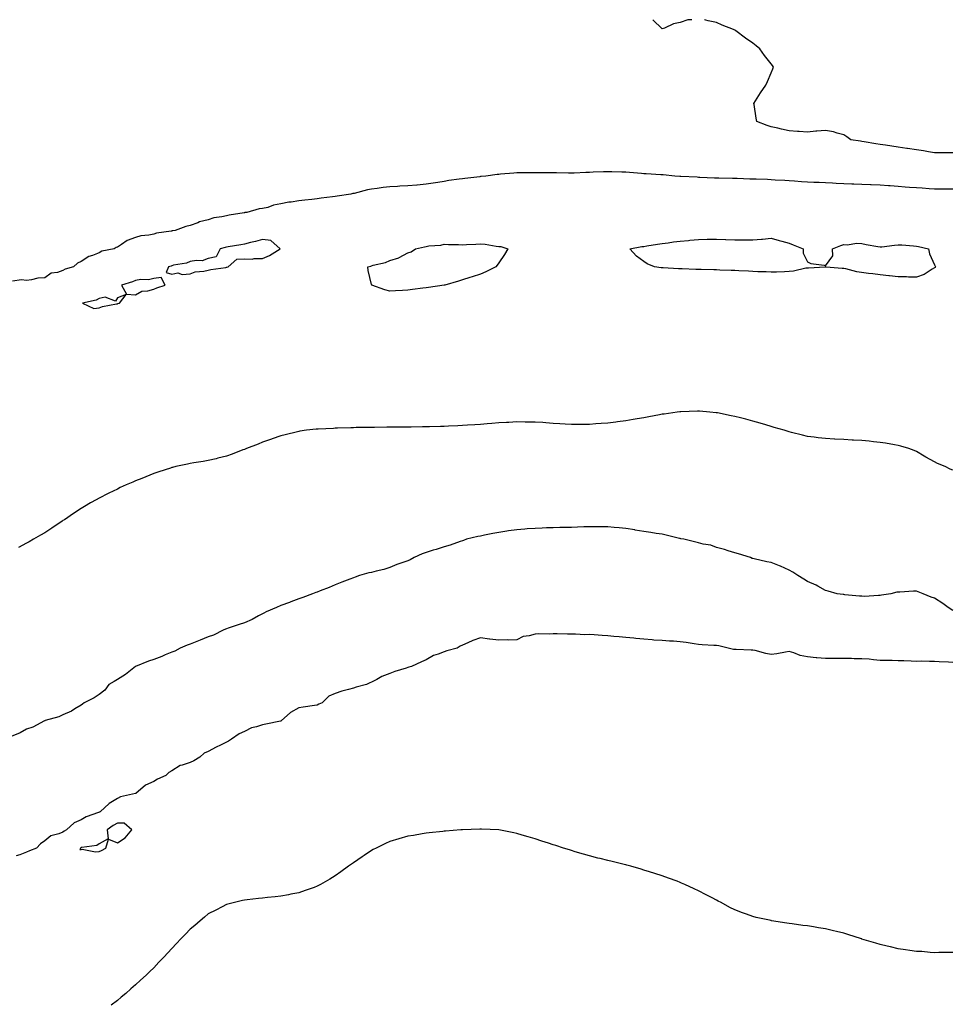
# Model space of a CAD drawing. Units: inches. Extents: x 881363 to 884003, y 7308458 to 7311098.
# Drawn here: x 882984 to 883498, y 7310556 to 7311098 of the extents above; entities that cross this region are included whole.
import ezdxf

# ---------------------------------------------------------------- set-up
doc = ezdxf.new("R2010")
doc.units = ezdxf.units.IN
doc.header["$MEASUREMENT"] = 0
doc.layers.add('Contour_88137308', color=7, linetype='Continuous', true_color=0xe7e749)

msp = doc.modelspace()

# ---------------------------------------------------------------- linework, layer by layer
at = {"layer": 'Contour_88137308'}
for points in [[(883354.48, 7311098, 3364), (883354.02, 7311097.89, 3364), (883352.13, 7311097.84, 3364), (883348.05, 7311096.38, 3364), (883344.26, 7311095.71, 3364), (883339.41, 7311093.28, 3364), (883338.05, 7311092.89, 3364), (883332.94, 7311098, 3364)], [(883498.05, 7311024.71, 3364), (883495.36, 7311024.61, 3364), (883490.89, 7311024.76, 3364), (883488.05, 7311024.66, 3364), (883484.79, 7311025.18, 3364), (883481.92, 7311025.8, 3364), (883478.05, 7311026.36, 3364), (883473.21, 7311027.08, 3364), (883472.84, 7311027.13, 3364), (883468.05, 7311027.84, 3364), (883464.49, 7311028.36, 3364), (883461.08, 7311028.88, 3364), (883458.05, 7311029.34, 3364), (883455.8, 7311029.66, 3364), (883449.24, 7311030.73, 3364), (883448.05, 7311030.91, 3364), (883447.2, 7311031.07, 3364), (883441.93, 7311031.92, 3364), (883439.71, 7311033.58, 3364), (883438.05, 7311034.52, 3364), (883434.5, 7311035.47, 3364), (883432.37, 7311036.24, 3364), (883428.05, 7311037.07, 3364), (883423.32, 7311036.65, 3364), (883422.69, 7311036.56, 3364), (883418.05, 7311036.09, 3364), (883413.58, 7311036.39, 3364), (883412.61, 7311036.48, 3364), (883408.05, 7311036.78, 3364), (883403.85, 7311037.72, 3364), (883401.73, 7311038.23, 3364), (883398.05, 7311039.07, 3364), (883395.89, 7311039.76, 3364), (883390.27, 7311041.92, 3364), (883389.9, 7311043.77, 3364), (883388.69, 7311051.28, 3364), (883388.57, 7311051.92, 3364), (883389.52, 7311053.39, 3364), (883392.3, 7311057.67, 3364), (883395.06, 7311061.92, 3364), (883396.01, 7311063.96, 3364), (883398.05, 7311068.66, 3364), (883399.04, 7311070.93, 3364), (883399.44, 7311071.92, 3364), (883398.85, 7311072.72, 3364), (883398.05, 7311073.69, 3364), (883394.48, 7311078.35, 3364), (883391.8, 7311081.92, 3364), (883389.76, 7311083.63, 3364), (883388.05, 7311085.02, 3364), (883383.98, 7311087.85, 3364), (883378.69, 7311091.92, 3364), (883378.05, 7311092.31, 3364), (883377.37, 7311092.6, 3364), (883371.15, 7311095.02, 3364), (883368.05, 7311096.51, 3364), (883363.43, 7311097.3, 3364), (883362.19, 7311097.78, 3364), (883361.33, 7311098, 3364)], [(883498.05, 7311004.67, 3365), (883495.28, 7311004.69, 3365), (883490.79, 7311004.66, 3365), (883488.05, 7311004.67, 3365), (883485.1, 7311004.87, 3365), (883481.3, 7311005.17, 3365), (883478.05, 7311005.38, 3365), (883474.31, 7311005.66, 3365), (883471.88, 7311005.75, 3365), (883468.05, 7311006.07, 3365), (883463.53, 7311006.44, 3365), (883462.68, 7311006.55, 3365), (883458.05, 7311006.9, 3365), (883453.2, 7311007.07, 3365), (883452.87, 7311007.1, 3365), (883448.05, 7311007.28, 3365), (883443.57, 7311007.44, 3365), (883442.51, 7311007.46, 3365), (883438.05, 7311007.61, 3365), (883433.95, 7311007.82, 3365), (883431.95, 7311008.02, 3365), (883428.05, 7311008.23, 3365), (883424.53, 7311008.39, 3365), (883421.58, 7311008.39, 3365), (883418.05, 7311008.54, 3365), (883414.82, 7311008.7, 3365), (883410.87, 7311009.1, 3365), (883408.05, 7311009.26, 3365), (883405.55, 7311009.42, 3365), (883400.26, 7311009.71, 3365), (883398.05, 7311009.85, 3365), (883396.07, 7311009.94, 3365), (883389.81, 7311010.16, 3365), (883388.05, 7311010.25, 3365), (883386.39, 7311010.26, 3365), (883379.36, 7311010.61, 3365), (883378.05, 7311010.62, 3365), (883376.77, 7311010.65, 3365), (883369.29, 7311010.68, 3365), (883368.05, 7311010.71, 3365), (883366.87, 7311010.74, 3365), (883358.79, 7311011.18, 3365), (883358.05, 7311011.2, 3365), (883357.37, 7311011.24, 3365), (883348.34, 7311011.63, 3365), (883348.05, 7311011.64, 3365), (883347.79, 7311011.66, 3365), (883345.01, 7311011.92, 3365), (883338.66, 7311012.53, 3365), (883338.05, 7311012.58, 3365), (883337.35, 7311012.62, 3365), (883329.21, 7311013.08, 3365), (883328.05, 7311013.15, 3365), (883326.73, 7311013.24, 3365), (883320.04, 7311013.92, 3365), (883318.05, 7311014.04, 3365), (883315.91, 7311014.06, 3365), (883310.34, 7311014.21, 3365), (883308.05, 7311014.23, 3365), (883305.79, 7311014.18, 3365), (883300.1, 7311013.97, 3365), (883298.05, 7311013.93, 3365), (883296.09, 7311013.88, 3365), (883289.68, 7311013.55, 3365), (883288.05, 7311013.5, 3365), (883286.45, 7311013.52, 3365), (883279.8, 7311013.67, 3365), (883278.05, 7311013.69, 3365), (883276.25, 7311013.72, 3365), (883269.84, 7311013.71, 3365), (883268.05, 7311013.74, 3365), (883266.23, 7311013.74, 3365), (883259.82, 7311013.69, 3365), (883258.05, 7311013.69, 3365), (883256.38, 7311013.59, 3365), (883249.03, 7311012.9, 3365), (883248.05, 7311012.83, 3365), (883247.21, 7311012.76, 3365), (883240.97, 7311011.92, 3365), (883238.34, 7311011.63, 3365), (883238.05, 7311011.6, 3365), (883237.68, 7311011.55, 3365), (883229.35, 7311010.62, 3365), (883228.05, 7311010.47, 3365), (883226.29, 7311010.17, 3365), (883220.53, 7311009.43, 3365), (883218.05, 7311008.96, 3365), (883214.57, 7311008.43, 3365), (883211.94, 7311008.02, 3365), (883208.05, 7311007.46, 3365), (883203.11, 7311006.98, 3365), (883203, 7311006.97, 3365), (883198.05, 7311006.47, 3365), (883193.68, 7311006.29, 3365), (883192.34, 7311006.21, 3365), (883188.05, 7311006.03, 3365), (883184.36, 7311005.61, 3365), (883181.19, 7311005.06, 3365), (883178.05, 7311004.66, 3365), (883175.73, 7311004.24, 3365), (883168.51, 7311002.37, 3365), (883168.05, 7311002.28, 3365), (883167.74, 7311002.23, 3365), (883166.61, 7311001.92, 3365), (883159.17, 7311000.81, 3365), (883158.05, 7311000.66, 3365), (883156.59, 7311000.46, 3365), (883150.22, 7310999.75, 3365), (883148.05, 7310999.44, 3365), (883145.2, 7310999.07, 3365), (883141.3, 7310998.67, 3365), (883138.05, 7310998.21, 3365), (883133.68, 7310997.55, 3365), (883132.46, 7310997.51, 3365), (883128.05, 7310996.62, 3365), (883124.09, 7310995.88, 3365), (883120.81, 7310994.68, 3365), (883118.05, 7310993.98, 3365), (883116.19, 7310993.79, 3365), (883109.25, 7310991.92, 3365), (883108.19, 7310991.77, 3365), (883108.05, 7310991.75, 3365), (883107.84, 7310991.71, 3365), (883099.62, 7310990.35, 3365), (883098.05, 7310990.01, 3365), (883095.53, 7310989.4, 3365), (883091.1, 7310988.87, 3365), (883088.05, 7310987.84, 3365), (883083.32, 7310986.65, 3365), (883082.29, 7310986.15, 3365), (883078.05, 7310984.63, 3365), (883075.76, 7310984.21, 3365), (883069.82, 7310981.92, 3365), (883068.28, 7310981.69, 3365), (883068.05, 7310981.6, 3365), (883067.63, 7310981.5, 3365), (883059.55, 7310980.42, 3365), (883058.05, 7310979.89, 3365), (883055.43, 7310979.3, 3365), (883050.92, 7310979.05, 3365), (883048.05, 7310978.04, 3365), (883043.48, 7310976.49, 3365), (883040.4, 7310974.27, 3365), (883038.05, 7310972.83, 3365), (883037.39, 7310972.58, 3365), (883036.36, 7310971.92, 3365), (883029.5, 7310970.47, 3365), (883028.05, 7310969.62, 3365), (883024.27, 7310968.14, 3365), (883022.3, 7310967.67, 3365), (883018.05, 7310964.88, 3365), (883016.04, 7310963.93, 3365), (883013.91, 7310961.92, 3365), (883009.28, 7310960.69, 3365), (883008.05, 7310959.95, 3365), (883005, 7310958.86, 3365), (883001.57, 7310958.4, 3365), (882998.05, 7310955.88, 3365), (882994.27, 7310955.7, 3365), (882990.81, 7310954.68, 3365), (882988.05, 7310954.47, 3365), (882985.19, 7310954.78, 3365), (882980.24, 7310954.11, 3365)], [(883498.05, 7310850.06, 3366), (883496.69, 7310850.57, 3366), (883493.91, 7310851.92, 3366), (883489.77, 7310853.64, 3366), (883488.05, 7310854.61, 3366), (883483.24, 7310857.11, 3366), (883482.26, 7310857.72, 3366), (883478.05, 7310860.18, 3366), (883476.86, 7310860.73, 3366), (883473.94, 7310861.92, 3366), (883469.41, 7310863.28, 3366), (883468.05, 7310863.63, 3366), (883466.05, 7310863.92, 3366), (883460.98, 7310864.85, 3366), (883458.05, 7310865.24, 3366), (883454.39, 7310865.58, 3366), (883452.01, 7310865.88, 3366), (883448.05, 7310866.24, 3366), (883443.5, 7310866.47, 3366), (883442.66, 7310866.53, 3366), (883438.05, 7310866.78, 3366), (883433.19, 7310867.06, 3366), (883432.89, 7310867.08, 3366), (883428.05, 7310867.35, 3366), (883423.96, 7310867.83, 3366), (883421.85, 7310868.12, 3366), (883418.05, 7310868.59, 3366), (883415.37, 7310869.24, 3366), (883409.21, 7310870.76, 3366), (883408.05, 7310871.05, 3366), (883407.39, 7310871.27, 3366), (883405.25, 7310871.92, 3366), (883399.68, 7310873.55, 3366), (883398.05, 7310873.99, 3366), (883395.12, 7310874.85, 3366), (883391.94, 7310875.81, 3366), (883388.05, 7310876.91, 3366), (883384.11, 7310877.97, 3366), (883381.25, 7310878.72, 3366), (883378.05, 7310879.57, 3366), (883376.09, 7310879.96, 3366), (883368.49, 7310881.48, 3366), (883368.05, 7310881.57, 3366), (883367.73, 7310881.6, 3366), (883364.35, 7310881.92, 3366), (883358.59, 7310882.46, 3366), (883358.05, 7310882.51, 3366), (883357.48, 7310882.49, 3366), (883348.3, 7310882.17, 3366), (883348.05, 7310882.16, 3366), (883347.84, 7310882.13, 3366), (883346.36, 7310881.92, 3366), (883339.07, 7310880.89, 3366), (883338.05, 7310880.76, 3366), (883336.64, 7310880.5, 3366), (883330.65, 7310879.32, 3366), (883328.05, 7310878.86, 3366), (883324.37, 7310878.24, 3366), (883322.17, 7310877.8, 3366), (883318.05, 7310877.14, 3366), (883313.44, 7310876.53, 3366), (883312.59, 7310876.46, 3366), (883308.05, 7310875.89, 3366), (883304.38, 7310875.6, 3366), (883301.56, 7310875.43, 3366), (883298.05, 7310875.16, 3366), (883294.84, 7310875.13, 3366), (883291.26, 7310875.13, 3366), (883288.05, 7310875.12, 3366), (883284.65, 7310875.32, 3366), (883281.64, 7310875.51, 3366), (883278.05, 7310875.73, 3366), (883273.97, 7310876, 3366), (883272.26, 7310876.13, 3366), (883268.05, 7310876.41, 3366), (883263.51, 7310876.46, 3366), (883262.61, 7310876.48, 3366), (883258.05, 7310876.54, 3366), (883253.67, 7310876.3, 3366), (883252.36, 7310876.23, 3366), (883248.05, 7310875.99, 3366), (883244.27, 7310875.7, 3366), (883241.61, 7310875.48, 3366), (883238.05, 7310875.21, 3366), (883234.95, 7310875.02, 3366), (883230.85, 7310874.72, 3366), (883228.05, 7310874.54, 3366), (883225.53, 7310874.44, 3366), (883220.31, 7310874.18, 3366), (883218.05, 7310874.08, 3366), (883215.93, 7310874.04, 3366), (883210, 7310873.86, 3366), (883208.05, 7310873.82, 3366), (883206.16, 7310873.81, 3366), (883199.81, 7310873.68, 3366), (883198.05, 7310873.65, 3366), (883196.31, 7310873.65, 3366), (883189.73, 7310873.6, 3366), (883186.37, 7310873.6, 3366), (883179.65, 7310873.53, 3366), (883178.05, 7310873.53, 3366), (883176.45, 7310873.53, 3366), (883169.51, 7310873.38, 3366), (883168.05, 7310873.37, 3366), (883166.62, 7310873.35, 3366), (883159.18, 7310873.05, 3366), (883158.05, 7310873.02, 3366), (883156.97, 7310872.99, 3366), (883148.69, 7310872.56, 3366), (883148.05, 7310872.54, 3366), (883147.48, 7310872.49, 3366), (883142.2, 7310871.92, 3366), (883138.56, 7310871.41, 3366), (883138.05, 7310871.34, 3366), (883137.29, 7310871.16, 3366), (883130.46, 7310869.51, 3366), (883128.05, 7310868.95, 3366), (883123.35, 7310867.22, 3366), (883122.91, 7310867.06, 3366), (883118.05, 7310865.31, 3366), (883115.62, 7310864.35, 3366), (883109.23, 7310861.92, 3366), (883108.42, 7310861.55, 3366), (883108.05, 7310861.39, 3366), (883107.22, 7310861.09, 3366), (883101.18, 7310858.79, 3366), (883098.05, 7310857.69, 3366), (883093.45, 7310856.51, 3366), (883092.43, 7310856.3, 3366), (883088.05, 7310855.25, 3366), (883085.3, 7310854.66, 3366), (883080.07, 7310853.94, 3366), (883078.05, 7310853.56, 3366), (883076.74, 7310853.23, 3366), (883070.28, 7310851.92, 3366), (883068.48, 7310851.5, 3366), (883068.05, 7310851.4, 3366), (883067.28, 7310851.15, 3366), (883060.94, 7310849.03, 3366), (883058.05, 7310848.09, 3366), (883053.66, 7310846.31, 3366), (883051.6, 7310845.47, 3366), (883048.05, 7310844.02, 3366), (883046.54, 7310843.43, 3366), (883042.9, 7310841.92, 3366), (883039.62, 7310840.35, 3366), (883038.05, 7310839.53, 3366), (883033.39, 7310837.26, 3366), (883032.93, 7310837.04, 3366), (883028.05, 7310834.54, 3366), (883026.33, 7310833.64, 3366), (883023.31, 7310831.92, 3366), (883019.99, 7310829.99, 3366), (883018.05, 7310828.78, 3366), (883013.86, 7310826.1, 3366), (883008.84, 7310822.71, 3366), (883008.05, 7310822.18, 3366), (883007.89, 7310822.08, 3366), (883007.66, 7310821.92, 3366), (883001.9, 7310818.07, 3366), (882998.05, 7310815.5, 3366), (882995.78, 7310814.19, 3366), (882991.85, 7310811.92, 3366), (882989.43, 7310810.54, 3366), (882988.05, 7310809.76, 3366), (882983.58, 7310807.45, 3366)], [(883498.05, 7310772.63, 3367), (883495.55, 7310774.42, 3367), (883492.65, 7310776.52, 3367), (883488.05, 7310779.52, 3367), (883486.26, 7310780.13, 3367), (883481.72, 7310781.92, 3367), (883479.12, 7310782.99, 3367), (883478.05, 7310783.44, 3367), (883476.53, 7310783.44, 3367), (883468.96, 7310782.83, 3367), (883468.05, 7310782.83, 3367), (883467.23, 7310782.75, 3367), (883463.99, 7310781.92, 3367), (883458.86, 7310781.11, 3367), (883458.05, 7310781.04, 3367), (883457.18, 7310781.05, 3367), (883449.47, 7310780.5, 3367), (883448.05, 7310780.52, 3367), (883446.79, 7310780.66, 3367), (883438.56, 7310781.42, 3367), (883438.05, 7310781.47, 3367), (883437.66, 7310781.53, 3367), (883434.41, 7310781.92, 3367), (883429.43, 7310783.3, 3367), (883428.05, 7310783.73, 3367), (883423.85, 7310786.12, 3367), (883422.88, 7310786.75, 3367), (883418.05, 7310788.67, 3367), (883416.12, 7310790, 3367), (883412.73, 7310791.92, 3367), (883410.01, 7310793.88, 3367), (883408.05, 7310794.92, 3367), (883403.26, 7310797.13, 3367), (883402.59, 7310797.38, 3367), (883398.05, 7310799.23, 3367), (883395.66, 7310799.53, 3367), (883388.8, 7310801.17, 3367), (883388.05, 7310801.29, 3367), (883387.53, 7310801.4, 3367), (883386.62, 7310801.92, 3367), (883380.08, 7310803.95, 3367), (883378.05, 7310804.42, 3367), (883374.44, 7310805.53, 3367), (883372.34, 7310806.21, 3367), (883368.05, 7310807.45, 3367), (883364.84, 7310808.72, 3367), (883360.72, 7310809.25, 3367), (883358.05, 7310809.97, 3367), (883356.54, 7310810.41, 3367), (883350.02, 7310811.92, 3367), (883348.38, 7310812.25, 3367), (883348.05, 7310812.32, 3367), (883347.53, 7310812.44, 3367), (883340.24, 7310814.11, 3367), (883338.05, 7310814.66, 3367), (883334.79, 7310815.18, 3367), (883331.85, 7310815.72, 3367), (883328.05, 7310816.27, 3367), (883323.15, 7310817.02, 3367), (883322.92, 7310817.06, 3367), (883318.05, 7310817.79, 3367), (883314.29, 7310818.16, 3367), (883311.59, 7310818.38, 3367), (883308.05, 7310818.71, 3367), (883304.89, 7310818.76, 3367), (883301.25, 7310818.72, 3367), (883298.05, 7310818.77, 3367), (883294.85, 7310818.72, 3367), (883291.42, 7310818.55, 3367), (883288.05, 7310818.5, 3367), (883284.59, 7310818.46, 3367), (883281.65, 7310818.32, 3367), (883278.05, 7310818.28, 3367), (883274.29, 7310818.16, 3367), (883271.99, 7310817.98, 3367), (883268.05, 7310817.87, 3367), (883263.72, 7310817.59, 3367), (883262.48, 7310817.49, 3367), (883258.05, 7310817.2, 3367), (883253.44, 7310816.53, 3367), (883252.53, 7310816.4, 3367), (883248.05, 7310815.73, 3367), (883244.84, 7310815.13, 3367), (883240.28, 7310814.15, 3367), (883238.05, 7310813.71, 3367), (883236.56, 7310813.41, 3367), (883230.3, 7310811.92, 3367), (883228.64, 7310811.33, 3367), (883228.05, 7310811.13, 3367), (883226.89, 7310810.75, 3367), (883221.27, 7310808.7, 3367), (883218.05, 7310807.76, 3367), (883213.68, 7310806.29, 3367), (883211.98, 7310805.85, 3367), (883208.05, 7310804.68, 3367), (883205.98, 7310803.99, 3367), (883201.52, 7310801.92, 3367), (883199.36, 7310800.61, 3367), (883198.05, 7310800.14, 3367), (883195.22, 7310799.09, 3367), (883191.91, 7310798.06, 3367), (883188.05, 7310796.32, 3367), (883184.77, 7310795.2, 3367), (883180.5, 7310794.37, 3367), (883178.05, 7310793.71, 3367), (883176.53, 7310793.44, 3367), (883171.44, 7310791.92, 3367), (883168.96, 7310791.01, 3367), (883168.05, 7310790.7, 3367), (883166.08, 7310789.96, 3367), (883161.62, 7310788.36, 3367), (883158.05, 7310786.91, 3367), (883154.61, 7310785.35, 3367), (883149.67, 7310783.54, 3367), (883148.05, 7310782.89, 3367), (883147.36, 7310782.61, 3367), (883145.45, 7310781.92, 3367), (883140.18, 7310779.8, 3367), (883138.05, 7310779.2, 3367), (883133.59, 7310777.46, 3367), (883132.82, 7310777.15, 3367), (883128.05, 7310775.41, 3367), (883125.6, 7310774.37, 3367), (883119.91, 7310771.92, 3367), (883118.78, 7310771.19, 3367), (883118.05, 7310770.83, 3367), (883115.83, 7310769.7, 3367), (883112.31, 7310767.67, 3367), (883108.05, 7310766.01, 3367), (883105.03, 7310764.94, 3367), (883099.14, 7310763.01, 3367), (883098.05, 7310762.64, 3367), (883097.53, 7310762.44, 3367), (883096.36, 7310761.92, 3367), (883090.9, 7310759.07, 3367), (883088.05, 7310758.14, 3367), (883083.67, 7310756.3, 3367), (883081.74, 7310755.61, 3367), (883078.05, 7310754.19, 3367), (883076.43, 7310753.54, 3367), (883072.56, 7310751.92, 3367), (883069.68, 7310750.28, 3367), (883068.05, 7310749.75, 3367), (883064.35, 7310748.22, 3367), (883062.57, 7310747.4, 3367), (883058.05, 7310745.79, 3367), (883055.19, 7310744.78, 3367), (883048.1, 7310741.97, 3367), (883048.05, 7310741.95, 3367), (883047.99, 7310741.92, 3367), (883042.44, 7310737.53, 3367), (883038.05, 7310734.81, 3367), (883036.26, 7310733.71, 3367), (883033.34, 7310731.92, 3367), (883031.07, 7310728.9, 3367), (883028.05, 7310726.52, 3367), (883025.31, 7310724.66, 3367), (883019.7, 7310721.92, 3367), (883018.92, 7310721.05, 3367), (883018.05, 7310720.52, 3367), (883014.63, 7310718.5, 3367), (883012.72, 7310717.25, 3367), (883008.05, 7310715.22, 3367), (883005.79, 7310714.18, 3367), (882998.19, 7310712.06, 3367), (882998.05, 7310712.01, 3367), (882997.99, 7310711.98, 3367), (882997.83, 7310711.92, 3367), (882991.54, 7310708.42, 3367), (882988.05, 7310707.41, 3367), (882984.55, 7310705.42, 3367), (882979.47, 7310703.34, 3367)], [(883498.05, 7310744.12, 3368), (883495.7, 7310744.27, 3368), (883490.65, 7310744.53, 3368), (883488.05, 7310744.7, 3368), (883485.34, 7310744.63, 3368), (883480.86, 7310744.73, 3368), (883478.05, 7310744.67, 3368), (883475.19, 7310744.78, 3368), (883471.08, 7310744.95, 3368), (883468.05, 7310745.08, 3368), (883464.8, 7310745.18, 3368), (883461.28, 7310745.16, 3368), (883458.05, 7310745.26, 3368), (883454.39, 7310745.58, 3368), (883451.97, 7310745.84, 3368), (883448.05, 7310746.16, 3368), (883443.78, 7310746.19, 3368), (883442.35, 7310746.22, 3368), (883438.05, 7310746.24, 3368), (883433.71, 7310746.26, 3368), (883432.36, 7310746.23, 3368), (883428.05, 7310746.25, 3368), (883423.27, 7310746.7, 3368), (883422.87, 7310746.73, 3368), (883418.05, 7310747.19, 3368), (883414.1, 7310747.96, 3368), (883410.63, 7310749.35, 3368), (883408.05, 7310750.05, 3368), (883405.98, 7310749.85, 3368), (883401.17, 7310748.8, 3368), (883398.05, 7310748.56, 3368), (883395.13, 7310749, 3368), (883389.35, 7310750.62, 3368), (883388.05, 7310750.87, 3368), (883387.03, 7310750.9, 3368), (883378.75, 7310751.22, 3368), (883378.05, 7310751.25, 3368), (883377.43, 7310751.3, 3368), (883374.48, 7310751.92, 3368), (883369.35, 7310753.21, 3368), (883368.05, 7310753.4, 3368), (883366.47, 7310753.5, 3368), (883360.03, 7310753.9, 3368), (883358.05, 7310754.02, 3368), (883355.63, 7310754.34, 3368), (883351.28, 7310755.15, 3368), (883348.05, 7310755.51, 3368), (883344.23, 7310755.74, 3368), (883342.02, 7310755.88, 3368), (883338.05, 7310756.11, 3368), (883333.5, 7310756.47, 3368), (883332.64, 7310756.51, 3368), (883328.05, 7310756.89, 3368), (883323.49, 7310757.36, 3368), (883322.52, 7310757.45, 3368), (883318.05, 7310757.92, 3368), (883314.36, 7310758.23, 3368), (883311.5, 7310758.47, 3368), (883308.05, 7310758.76, 3368), (883305.05, 7310758.92, 3368), (883300.69, 7310759.28, 3368), (883298.05, 7310759.43, 3368), (883295.53, 7310759.4, 3368), (883290.26, 7310759.71, 3368), (883288.05, 7310759.68, 3368), (883285.84, 7310759.71, 3368), (883280.19, 7310759.78, 3368), (883278.05, 7310759.81, 3368), (883275.83, 7310759.7, 3368), (883270.19, 7310759.78, 3368), (883268.05, 7310759.66, 3368), (883264.84, 7310758.71, 3368), (883261.57, 7310758.4, 3368), (883258.05, 7310756.54, 3368), (883253.6, 7310756.36, 3368), (883252.67, 7310756.54, 3368), (883248.05, 7310756.43, 3368), (883243.11, 7310756.98, 3368), (883242.97, 7310757, 3368), (883238.05, 7310757.6, 3368), (883233.71, 7310756.26, 3368), (883231.02, 7310754.89, 3368), (883228.05, 7310753.64, 3368), (883226.9, 7310753.07, 3368), (883225.21, 7310751.92, 3368), (883219.5, 7310750.47, 3368), (883218.05, 7310749.88, 3368), (883214.73, 7310748.6, 3368), (883212.05, 7310747.92, 3368), (883208.05, 7310745.54, 3368), (883205.44, 7310744.53, 3368), (883200.03, 7310741.92, 3368), (883198.5, 7310741.47, 3368), (883198.05, 7310741.31, 3368), (883197.14, 7310741.02, 3368), (883190.91, 7310739.06, 3368), (883188.05, 7310738.06, 3368), (883183.67, 7310736.3, 3368), (883180.86, 7310734.74, 3368), (883178.05, 7310733.32, 3368), (883177.04, 7310732.93, 3368), (883175.3, 7310731.92, 3368), (883169.53, 7310730.44, 3368), (883168.05, 7310729.94, 3368), (883165.26, 7310729.13, 3368), (883161.6, 7310728.37, 3368), (883158.05, 7310727.06, 3368), (883154.49, 7310725.47, 3368), (883150.74, 7310721.92, 3368), (883148.9, 7310721.07, 3368), (883148.05, 7310720.68, 3368), (883146.55, 7310720.42, 3368), (883140.44, 7310719.53, 3368), (883138.05, 7310719.08, 3368), (883133.39, 7310716.58, 3368), (883128.17, 7310711.92, 3368), (883128.11, 7310711.86, 3368), (883128.05, 7310711.85, 3368), (883127.96, 7310711.83, 3368), (883119.84, 7310710.13, 3368), (883118.05, 7310709.69, 3368), (883114.73, 7310708.59, 3368), (883111.93, 7310708.04, 3368), (883108.05, 7310706.16, 3368), (883105.09, 7310704.88, 3368), (883100.88, 7310701.92, 3368), (883099.21, 7310700.76, 3368), (883098.05, 7310700.27, 3368), (883094.78, 7310698.64, 3368), (883092.42, 7310697.55, 3368), (883088.05, 7310695.09, 3368), (883085.85, 7310694.12, 3368), (883083.51, 7310691.92, 3368), (883080.1, 7310689.87, 3368), (883078.05, 7310689.11, 3368), (883073.64, 7310687.51, 3368), (883072.65, 7310687.33, 3368), (883068.05, 7310684.39, 3368), (883066.44, 7310683.53, 3368), (883064.81, 7310681.92, 3368), (883060.07, 7310679.9, 3368), (883058.05, 7310678.57, 3368), (883053.45, 7310676.52, 3368), (883048.12, 7310671.99, 3368), (883048.05, 7310671.93, 3368), (883048.02, 7310671.92, 3368), (883039.85, 7310670.11, 3368), (883038.05, 7310669.12, 3368), (883033.51, 7310666.46, 3368), (883028.53, 7310661.92, 3368), (883028.21, 7310661.76, 3368), (883028.05, 7310661.65, 3368), (883027.57, 7310661.44, 3368), (883020.94, 7310659.03, 3368), (883018.05, 7310657.45, 3368), (883014.16, 7310655.81, 3368), (883010.02, 7310651.92, 3368), (883008.79, 7310651.18, 3368), (883008.05, 7310650.68, 3368), (883005.89, 7310649.76, 3368), (883001.35, 7310648.62, 3368), (882998.05, 7310645.88, 3368), (882995.73, 7310644.24, 3368), (882993.52, 7310641.92, 3368), (882989.59, 7310640.38, 3368), (882988.05, 7310639.67, 3368), (882984.27, 7310638.14, 3368), (882982.25, 7310637.72, 3368)], [(883498.05, 7310584.46, 3369), (883495.62, 7310584.36, 3369), (883490.5, 7310584.37, 3369), (883488.05, 7310584.26, 3369), (883485.58, 7310584.39, 3369), (883481.01, 7310584.88, 3369), (883478.05, 7310585.02, 3369), (883474.44, 7310585.53, 3369), (883472.1, 7310585.97, 3369), (883468.05, 7310586.5, 3369), (883463.73, 7310587.6, 3369), (883462.03, 7310587.95, 3369), (883458.05, 7310588.85, 3369), (883455.69, 7310589.56, 3369), (883448.05, 7310591.83, 3369), (883447.98, 7310591.85, 3369), (883447.76, 7310591.92, 3369), (883440.38, 7310594.25, 3369), (883438.05, 7310595.01, 3369), (883434.01, 7310595.96, 3369), (883432.43, 7310596.3, 3369), (883428.05, 7310597.37, 3369), (883424.1, 7310597.97, 3369), (883421.47, 7310598.5, 3369), (883418.05, 7310599.08, 3369), (883415.49, 7310599.36, 3369), (883409.71, 7310600.26, 3369), (883408.05, 7310600.47, 3369), (883406.75, 7310600.62, 3369), (883398.24, 7310601.92, 3369), (883398.07, 7310601.94, 3369), (883398.01, 7310601.96, 3369), (883389.81, 7310603.68, 3369), (883388.05, 7310604.18, 3369), (883384.53, 7310605.44, 3369), (883382.3, 7310606.17, 3369), (883378.05, 7310607.9, 3369), (883375.35, 7310609.22, 3369), (883370.5, 7310611.92, 3369), (883368.85, 7310612.73, 3369), (883368.05, 7310613.16, 3369), (883365.52, 7310614.45, 3369), (883362.21, 7310616.08, 3369), (883358.05, 7310618.36, 3369), (883355.59, 7310619.46, 3369), (883350.51, 7310621.92, 3369), (883348.78, 7310622.65, 3369), (883348.05, 7310622.98, 3369), (883346.37, 7310623.6, 3369), (883341.46, 7310625.33, 3369), (883338.05, 7310626.6, 3369), (883334.04, 7310627.92, 3369), (883331.14, 7310628.83, 3369), (883328.05, 7310629.79, 3369), (883326.44, 7310630.31, 3369), (883320.82, 7310631.92, 3369), (883318.6, 7310632.47, 3369), (883318.05, 7310632.61, 3369), (883317.14, 7310632.82, 3369), (883310.56, 7310634.43, 3369), (883308.05, 7310635.04, 3369), (883303.88, 7310636.09, 3369), (883302.56, 7310636.43, 3369), (883298.05, 7310637.57, 3369), (883294.72, 7310638.59, 3369), (883290.07, 7310639.9, 3369), (883288.05, 7310640.51, 3369), (883287, 7310640.87, 3369), (883283.67, 7310641.92, 3369), (883279.42, 7310643.29, 3369), (883278.05, 7310643.7, 3369), (883275.41, 7310644.57, 3369), (883271.87, 7310645.74, 3369), (883268.05, 7310646.99, 3369), (883264.27, 7310648.14, 3369), (883260.87, 7310649.1, 3369), (883258.05, 7310649.94, 3369), (883256.45, 7310650.32, 3369), (883248.18, 7310651.92, 3369), (883248.07, 7310651.94, 3369), (883248.03, 7310651.94, 3369), (883238.55, 7310652.41, 3369), (883238.05, 7310652.39, 3369), (883237.61, 7310652.35, 3369), (883228.14, 7310652.01, 3369), (883228.05, 7310652, 3369), (883227.98, 7310651.99, 3369), (883227.1, 7310651.92, 3369), (883218.77, 7310651.2, 3369), (883218.05, 7310651.15, 3369), (883217.19, 7310651.07, 3369), (883209.69, 7310650.28, 3369), (883208.05, 7310650.11, 3369), (883205.88, 7310649.75, 3369), (883201.07, 7310648.9, 3369), (883198.05, 7310648.41, 3369), (883193.11, 7310646.97, 3369), (883193.02, 7310646.95, 3369), (883188.05, 7310645.51, 3369), (883185.63, 7310644.34, 3369), (883180.61, 7310641.92, 3369), (883178.92, 7310641.05, 3369), (883178.05, 7310640.61, 3369), (883174.01, 7310637.88, 3369), (883172.87, 7310637.11, 3369), (883168.05, 7310633.87, 3369), (883166.93, 7310633.04, 3369), (883165.39, 7310631.92, 3369), (883161.16, 7310628.81, 3369), (883158.05, 7310626.61, 3369), (883155.1, 7310624.86, 3369), (883149.97, 7310621.92, 3369), (883148.75, 7310621.22, 3369), (883148.05, 7310620.85, 3369), (883146.39, 7310620.26, 3369), (883141.49, 7310618.48, 3369), (883138.05, 7310617.28, 3369), (883133.53, 7310616.44, 3369), (883132.32, 7310616.19, 3369), (883128.05, 7310615.36, 3369), (883124.9, 7310615.07, 3369), (883120.75, 7310614.62, 3369), (883118.05, 7310614.38, 3369), (883115.83, 7310614.15, 3369), (883109.51, 7310613.38, 3369), (883108.05, 7310613.22, 3369), (883106.99, 7310612.98, 3369), (883102.61, 7310611.92, 3369), (883098.93, 7310611.04, 3369), (883098.05, 7310610.8, 3369), (883095.75, 7310609.62, 3369), (883092.17, 7310607.8, 3369), (883088.05, 7310605.64, 3369), (883086.03, 7310603.94, 3369), (883083.61, 7310601.92, 3369), (883080.61, 7310599.36, 3369), (883078.05, 7310597.2, 3369), (883075.48, 7310594.48, 3369), (883073.03, 7310591.92, 3369), (883070.62, 7310589.36, 3369), (883068.05, 7310586.7, 3369), (883065.77, 7310584.2, 3369), (883063.68, 7310581.92, 3369), (883060.95, 7310579.01, 3369), (883058.05, 7310576, 3369), (883055.96, 7310574.01, 3369), (883053.85, 7310571.92, 3369), (883050.85, 7310569.12, 3369), (883048.05, 7310566.52, 3369), (883045.54, 7310564.43, 3369), (883042.71, 7310561.92, 3369), (883040.17, 7310559.8, 3369), (883038.05, 7310558.03, 3369), (883034.58, 7310555.39, 3369)]]:
    msp.add_polyline3d(points, dxfattribs=at)
for points in [[(883098.05, 7310961.7, 3366), (883098.24, 7310961.73, 3366), (883098.98, 7310961.92, 3366), (883103.91, 7310966.06, 3366), (883108.05, 7310966.27, 3366), (883112.29, 7310966.16, 3366), (883113.43, 7310966.54, 3366), (883118.05, 7310966.48, 3366), (883121.85, 7310968.12, 3366), (883127.62, 7310971.92, 3366), (883122.54, 7310976.41, 3366), (883118.05, 7310976.94, 3366), (883114.04, 7310975.93, 3366), (883111.38, 7310975.26, 3366), (883108.05, 7310974.41, 3366), (883105.97, 7310974, 3366), (883099.01, 7310972.88, 3366), (883098.05, 7310972.7, 3366), (883097.43, 7310972.54, 3366), (883094.61, 7310971.92, 3366), (883092.49, 7310967.48, 3366), (883088.05, 7310966.55, 3366), (883084.81, 7310965.17, 3366), (883081.62, 7310965.48, 3366), (883078.05, 7310964.79, 3366), (883076.06, 7310963.91, 3366), (883068.93, 7310962.79, 3366), (883068.05, 7310962.54, 3366), (883067.59, 7310962.38, 3366), (883066.22, 7310961.92, 3366), (883064.91, 7310958.78, 3366), (883068.05, 7310957.89, 3366), (883071.27, 7310958.71, 3366), (883073.81, 7310957.68, 3366), (883078.05, 7310958.01, 3366), (883080.84, 7310959.13, 3366), (883085.63, 7310959.5, 3366), (883088.05, 7310960.1, 3366), (883089.51, 7310960.46, 3366), (883097.77, 7310961.64, 3366)], [(883488.05, 7310961.32, 3365), (883486.69, 7310960.56, 3365), (883482.32, 7310957.65, 3365), (883478.05, 7310956.29, 3365), (883473.66, 7310956.31, 3365), (883472.6, 7310956.47, 3365), (883468.05, 7310956.45, 3365), (883463.17, 7310957.04, 3365), (883462.92, 7310957.05, 3365), (883458.05, 7310957.53, 3365), (883454.16, 7310958.03, 3365), (883451.64, 7310958.33, 3365), (883445.25, 7310959.12, 3365), (883439.17, 7310960.8, 3365), (883438.05, 7310960.98, 3365), (883437.13, 7310961, 3365), (883428.28, 7310961.69, 3365), (883428.05, 7310961.7, 3365), (883427.82, 7310961.69, 3365), (883418.69, 7310961.28, 3365), (883418.05, 7310961.25, 3365), (883417.26, 7310961.13, 3365), (883410.45, 7310959.52, 3365), (883408.05, 7310959.29, 3365), (883405.39, 7310959.26, 3365), (883400.97, 7310959, 3365), (883398.05, 7310958.99, 3365), (883395.31, 7310959.18, 3365), (883390.79, 7310959.18, 3365), (883388.05, 7310959.33, 3365), (883385.66, 7310959.53, 3365), (883380.33, 7310959.64, 3365), (883378.05, 7310959.82, 3365), (883376.08, 7310959.95, 3365), (883369.79, 7310960.18, 3365), (883368.05, 7310960.29, 3365), (883366.44, 7310960.31, 3365), (883359.47, 7310960.5, 3365), (883358.05, 7310960.51, 3365), (883356.62, 7310960.49, 3365), (883349.09, 7310960.88, 3365), (883348.05, 7310960.88, 3365), (883346.98, 7310960.85, 3365), (883338.61, 7310961.35, 3365), (883338.05, 7310961.34, 3365), (883337.49, 7310961.35, 3365), (883333.81, 7310961.92, 3365), (883329.78, 7310963.65, 3365), (883328.05, 7310964.84, 3365), (883324.01, 7310967.89, 3365), (883320.25, 7310971.92, 3365), (883326.91, 7310973.06, 3365), (883328.05, 7310973.2, 3365), (883329.56, 7310973.43, 3365), (883335.55, 7310974.42, 3365), (883338.05, 7310974.79, 3365), (883341.34, 7310975.21, 3365), (883344.36, 7310975.61, 3365), (883348.05, 7310976.04, 3365), (883352.63, 7310976.51, 3365), (883353.38, 7310976.59, 3365), (883358.05, 7310977.06, 3365), (883362.84, 7310977.13, 3365), (883363.25, 7310977.12, 3365), (883368.05, 7310977.17, 3365), (883373, 7310976.97, 3365), (883373.1, 7310976.96, 3365), (883378.05, 7310976.78, 3365), (883382.91, 7310976.78, 3365), (883383.21, 7310976.76, 3365), (883388.05, 7310976.76, 3365), (883392.85, 7310977.12, 3365), (883393.36, 7310977.23, 3365), (883398.05, 7310977.67, 3365), (883402.5, 7310976.37, 3365), (883403.87, 7310976.1, 3365), (883408.05, 7310975.02, 3365), (883410.14, 7310974.01, 3365), (883415.66, 7310971.92, 3365), (883415.66, 7310969.53, 3365), (883418.05, 7310964.65, 3365), (883419.99, 7310963.85, 3365), (883427.18, 7310962.79, 3365), (883428.05, 7310962.55, 3365), (883432.04, 7310967.94, 3365), (883431.86, 7310971.92, 3365), (883436.37, 7310973.6, 3365), (883438.05, 7310974.16, 3365), (883440.21, 7310974.08, 3365), (883445.04, 7310974.93, 3365), (883448.05, 7310974.85, 3365), (883450.41, 7310974.28, 3365), (883456.83, 7310973.15, 3365), (883458.05, 7310972.87, 3365), (883459.1, 7310972.97, 3365), (883466.09, 7310973.88, 3365), (883468.05, 7310974.06, 3365), (883470.11, 7310973.98, 3365), (883476.53, 7310973.44, 3365), (883478.05, 7310973.38, 3365), (883479.24, 7310973.11, 3365), (883484.8, 7310971.92, 3365), (883485.21, 7310969.08, 3365), (883488.05, 7310962.99, 3365), (883488.37, 7310962.24, 3365), (883488.61, 7310961.92, 3365), (883488.42, 7310961.55, 3365)], [(883218.05, 7310951.87, 3365), (883218, 7310951.87, 3365), (883209.43, 7310950.54, 3365), (883208.05, 7310950.35, 3365), (883206.24, 7310950.11, 3365), (883200.49, 7310949.48, 3365), (883198.05, 7310949.13, 3365), (883195.11, 7310948.98, 3365), (883191.27, 7310948.7, 3365), (883188.05, 7310948.53, 3365), (883185.4, 7310949.27, 3365), (883178.18, 7310951.92, 3365), (883178.14, 7310952, 3365), (883178.05, 7310952.22, 3365), (883176.12, 7310959.99, 3365), (883176.05, 7310961.92, 3365), (883177.62, 7310962.35, 3365), (883178.05, 7310962.55, 3365), (883178.98, 7310962.84, 3365), (883185.68, 7310964.29, 3365), (883188.05, 7310965.33, 3365), (883193.01, 7310966.96, 3365), (883193.23, 7310967.1, 3365), (883198.05, 7310969.59, 3365), (883199.87, 7310970.1, 3365), (883202.2, 7310971.92, 3365), (883207.09, 7310972.88, 3365), (883208.05, 7310973.18, 3365), (883209.58, 7310973.45, 3365), (883216.1, 7310973.87, 3365), (883218.05, 7310974.33, 3365), (883220.44, 7310974.31, 3365), (883225.83, 7310974.14, 3365), (883228.05, 7310974.12, 3365), (883230.33, 7310974.21, 3365), (883235.48, 7310974.49, 3365), (883238.05, 7310974.58, 3365), (883240.58, 7310974.44, 3365), (883246.68, 7310973.29, 3365), (883248.05, 7310973.19, 3365), (883249.23, 7310973.1, 3365), (883253.08, 7310971.92, 3365), (883251.23, 7310968.74, 3365), (883248.05, 7310964.07, 3365), (883247.12, 7310962.85, 3365), (883246.4, 7310961.92, 3365), (883240.87, 7310959.1, 3365), (883238.05, 7310957.88, 3365), (883233.47, 7310956.51, 3365), (883232.21, 7310956.08, 3365), (883228.05, 7310954.73, 3365), (883225.9, 7310954.07, 3365), (883218.28, 7310951.92, 3365), (883218.09, 7310951.88, 3365)], [(883058.05, 7310949.65, 3366), (883059.68, 7310950.29, 3366), (883064.41, 7310951.92, 3366), (883062.12, 7310955.99, 3366), (883058.05, 7310955.59, 3366), (883055.27, 7310954.7, 3366), (883051.03, 7310954.9, 3366), (883048.05, 7310954.37, 3366), (883046.38, 7310953.59, 3366), (883040.28, 7310951.92, 3366), (883043.07, 7310946.94, 3366), (883048.05, 7310946.51, 3366), (883051.44, 7310948.53, 3366), (883054.84, 7310948.72, 3366)], [(883038.05, 7310941.62, 3366), (883038.28, 7310941.69, 3366), (883039.25, 7310941.92, 3366), (883042.86, 7310946.73, 3366), (883038.05, 7310944.8, 3366), (883036.98, 7310942.99, 3366), (883031.27, 7310945.14, 3366), (883028.05, 7310944.43, 3366), (883026.39, 7310943.58, 3366), (883018.76, 7310941.92, 3366), (883025.13, 7310939, 3366), (883028.05, 7310939.33, 3366), (883029.93, 7310940.04, 3366), (883037.63, 7310941.51, 3366)], [(883028.05, 7310640.01, 3369), (883029.38, 7310640.59, 3369), (883031.6, 7310641.92, 3369), (883033.11, 7310646.86, 3369), (883038.05, 7310644.88, 3369), (883042.34, 7310647.63, 3369), (883046.05, 7310651.92, 3369), (883041.8, 7310655.67, 3369), (883038.05, 7310655.64, 3369), (883035.66, 7310654.31, 3369), (883032.46, 7310651.92, 3369), (883033.02, 7310646.95, 3369), (883028.05, 7310644.19, 3369), (883026.66, 7310643.31, 3369), (883018.43, 7310642.31, 3369), (883018.05, 7310642.18, 3369), (883017.89, 7310642.08, 3369), (883017.66, 7310641.92, 3369), (883017.33, 7310641.21, 3369), (883018.05, 7310641.12, 3369), (883018.73, 7310641.24, 3369), (883025.94, 7310639.82, 3369)]]:
    msp.add_polyline3d(points, close=True, dxfattribs=at)

doc.saveas('drawing.dxf')
